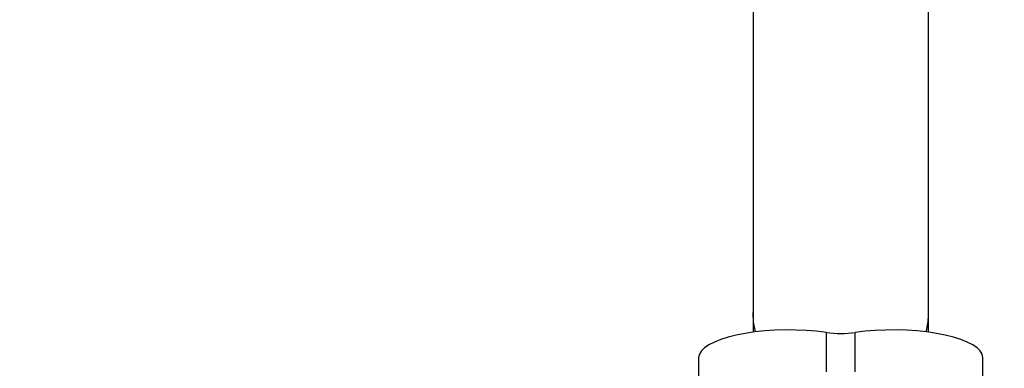
# Paper-space layout '2D ELEVATION DRAWING' of a CAD drawing. Units: millimetres. Extents: x 37 to 365, y 6 to 250.
# Drawn here: x 110 to 151, y 87 to 102 of the extents above; entities that cross this region are included whole.
import ezdxf

# ---------------------------------------------------------------- set-up
doc = ezdxf.new("R2010")
doc.units = ezdxf.units.MM
doc.layers.add('TITLE_TEXT_1', color=7, linetype='Continuous')

psp = doc.layouts.new('2D ELEVATION DRAWING')

# ---------------------------------------------------------------- linework, layer by layer
at = {"color": 7, "linetype": 'Continuous', "lineweight": 25}
for p, q in [((140.66494, 117.272), (140.66494, 89.54383)), ((147.92208, 89.54383), (147.92208, 117.272)), ((140.66494, 89.54383), (140.66494, 88.72393)), ((147.92208, 88.72393), (147.92208, 89.54383)), ((143.69723, 87.08299), (143.69723, 88.71338)), ((144.88978, 87.08299), (144.88978, 88.71338)), ((138.41854, 87.66757), (138.41854, 86.17483)), ((150.16848, 86.03718), (150.16848, 87.66757))]:
    psp.add_line(p, q, dxfattribs=at)
at = {"color": 7, "linetype": 'Continuous', "lineweight": 25, "flags": 128}
for points in [[(140.76554, 88.73683), (140.6904, 89.13567), (140.66494, 89.54383)], [(143.69723, 88.71338), (143.29208, 88.76225), (142.87125, 88.79619), (142.44049, 88.81473), (142.00567, 88.81764), (141.57272, 88.80486), (141.14754, 88.77656), (140.73594, 88.73315), (140.34352, 88.6752), (139.97564, 88.60351), (139.63731, 88.51905), (139.33316, 88.42298), (139.06732, 88.31661), (138.84343, 88.20139), (138.66453, 88.07889), (138.53307, 87.95078), (138.45083, 87.8188), (138.41895, 87.68476), (138.41854, 87.66757)], [(150.16848, 87.66757), (150.16806, 87.68476), (150.13618, 87.8188), (150.05395, 87.95078), (149.92249, 88.07889), (149.74359, 88.20139), (149.51969, 88.31661), (149.25386, 88.42298), (148.9497, 88.51905), (148.61138, 88.60351), (148.2435, 88.6752), (147.85108, 88.73315), (147.43947, 88.77656), (147.0143, 88.80486), (146.58134, 88.81764), (146.14652, 88.81473), (145.71576, 88.79619), (145.29493, 88.76225), (144.88978, 88.71338)]]:
    psp.add_lwpolyline(points, dxfattribs=at)
at = {"color": 7, "linetype": 'Continuous', "lineweight": 25}
for centre, radius, start, end in [((144.63131, 89.54431), 3.29077, 345.795902, 359.991559), ((144.29351, 93.07303), 4.40024, 262.211943, 277.788057)]:
    psp.add_arc(centre, radius, start, end, dxfattribs=at)
at = {"layer": 'TITLE_TEXT_1'}
psp.add_circle((144.29351, 113.69855), 107.14286, dxfattribs=at)

doc.saveas('drawing.dxf')
